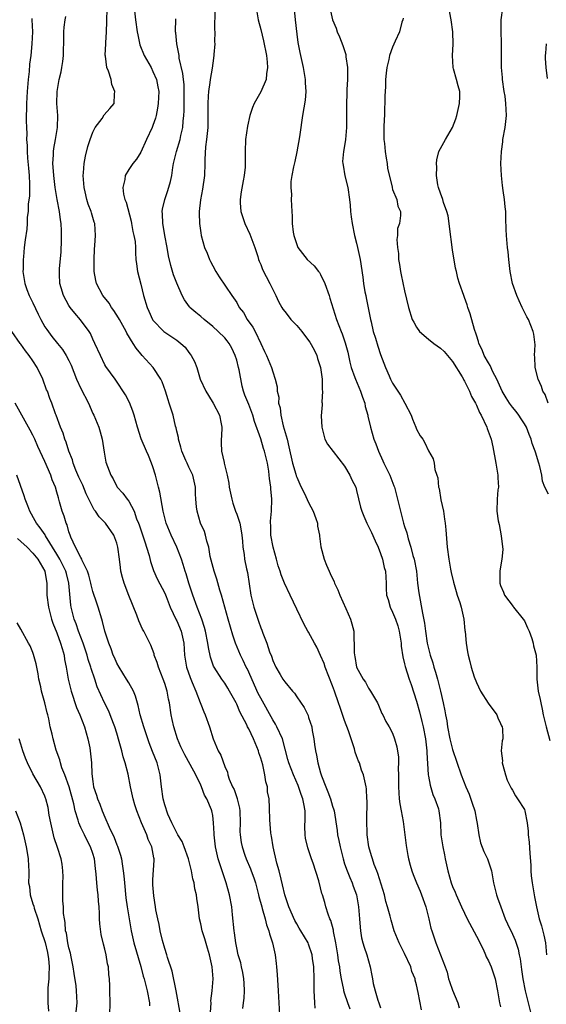
# Model space of a CAD drawing. Units: inches. Extents: x 2504191 to 2505000, y 1554000 to 1557000.
# Drawn here: x 2504541 to 2504629, y 1556003 to 1556167 of the extents above; entities that cross this region are included whole.
import ezdxf

# ---------------------------------------------------------------- set-up
doc = ezdxf.new("R2010")
doc.units = ezdxf.units.IN
doc.header["$MEASUREMENT"] = 0
doc.layers.add('LD25021554_2ft', color=30, linetype='Continuous')

msp = doc.modelspace()

# ---------------------------------------------------------------- linework, layer by layer
at = {"layer": 'LD25021554_2ft'}
for points, elevation in [([(2504559.89, 1556169), (2504560.12, 1556167), (2504560.39, 1556165), (2504560.48, 1556164.48), (2504560.82, 1556162.82), (2504561.57, 1556161), (2504562.7, 1556159), (2504563, 1556158.38), (2504563.59, 1556157), (2504563.81, 1556155.81), (2504563.98, 1556155), (2504563.91, 1556153), (2504563.78, 1556152.22), (2504563.54, 1556151), (2504563.43, 1556150.57), (2504563, 1556149.35), (2504562.87, 1556149), (2504561.93, 1556147), (2504561, 1556144.92), (2504560.26, 1556143.74), (2504559.69, 1556143), (2504559, 1556142.01), (2504558.38, 1556141), (2504558.32, 1556140.32), (2504557.99, 1556139), (2504558.12, 1556137.88), (2504558.34, 1556137), (2504558.54, 1556136.54), (2504559.36, 1556133.36), (2504559.43, 1556133), (2504559.67, 1556131.67), (2504559.85, 1556131), (2504560.03, 1556129.97), (2504560.09, 1556129), (2504560.11, 1556128.11), (2504560.19, 1556127), (2504560.28, 1556126.28), (2504560.46, 1556125), (2504561, 1556122.9), (2504561.46, 1556121), (2504562.04, 1556119), (2504562.36, 1556118.36), (2504562.93, 1556117), (2504563, 1556116.89), (2504564.84, 1556115), (2504565.36, 1556114.64), (2504567, 1556113.56), (2504567.69, 1556113), (2504568.37, 1556112.37), (2504569, 1556111.48), (2504569.22, 1556111.22), (2504569.38, 1556111), (2504569.95, 1556109.95), (2504570.33, 1556109), (2504570.92, 1556107), (2504571.83, 1556105), (2504572.29, 1556104.29), (2504573.05, 1556103.05), (2504574.11, 1556101), (2504574.43, 1556099.57), (2504574.53, 1556099), (2504574.46, 1556097.54), (2504574.39, 1556097), (2504574.43, 1556096.43), (2504574.45, 1556095), (2504574.88, 1556093.12), (2504574.92, 1556093), (2504575.42, 1556091), (2504575.69, 1556089.69), (2504575.76, 1556089), (2504576.16, 1556087), (2504576.36, 1556086.36), (2504576.81, 1556085), (2504577, 1556084.48), (2504577.49, 1556083), (2504577.73, 1556081.73), (2504577.85, 1556081), (2504577.98, 1556080.02), (2504578.02, 1556079), (2504578.23, 1556077.77), (2504578.3, 1556077), (2504578.63, 1556075.37), (2504578.77, 1556074.77), (2504579.37, 1556071), (2504579.67, 1556069.67), (2504579.85, 1556069), (2504580.5, 1556067), (2504580.64, 1556066.64), (2504581, 1556065.56), (2504581.17, 1556065.17), (2504581.36, 1556064.64), (2504582.01, 1556063), (2504582.49, 1556061.51), (2504582.79, 1556060.79), (2504583, 1556060.11), (2504583.54, 1556059), (2504584.25, 1556057.75), (2504584.7, 1556057), (2504585, 1556056.54), (2504586.3, 1556055), (2504586.64, 1556054.64), (2504587, 1556054.02), (2504588.27, 1556052.27), (2504588.85, 1556051), (2504588.91, 1556050.91), (2504589, 1556050.58), (2504589.52, 1556049), (2504589.57, 1556048.43), (2504589.87, 1556047), (2504589.95, 1556046.05), (2504590.13, 1556045), (2504590.31, 1556044.31), (2504590.54, 1556043), (2504591, 1556041.34), (2504591.15, 1556040.85), (2504591.85, 1556039), (2504592.2, 1556038.2), (2504592.64, 1556037), (2504593, 1556035.78), (2504593.2, 1556035.2), (2504593.24, 1556035), (2504593.75, 1556031.75), (2504593.82, 1556031), (2504594.06, 1556030.06), (2504594.23, 1556029), (2504594.73, 1556027), (2504595, 1556026.17), (2504595.41, 1556025), (2504595.86, 1556023.86), (2504596.24, 1556023), (2504596.43, 1556022.43), (2504596.96, 1556021), (2504597.34, 1556019), (2504597.51, 1556017), (2504597.59, 1556015.59), (2504597.65, 1556015), (2504597.83, 1556013.83), (2504598.04, 1556013), (2504598.26, 1556012.26), (2504598.71, 1556011), (2504599, 1556009.97), (2504599.29, 1556009), (2504599.56, 1556007.56), (2504599.64, 1556007), (2504599.79, 1556006.21), (2504600.1, 1556005), (2504600.56, 1556003.44), (2504600.72, 1556003), (2504601, 1556002.14)], 7648), ([(2504580.27, 1556169), (2504580.58, 1556167), (2504581, 1556165.36), (2504581.46, 1556163.46), (2504581.95, 1556161), (2504582.09, 1556159.91), (2504582.15, 1556159), (2504581.95, 1556157.95), (2504581.9, 1556157), (2504581.01, 1556154.99), (2504579.9, 1556153), (2504579.65, 1556152.35), (2504579.19, 1556151), (2504578.78, 1556149.22), (2504578.49, 1556147), (2504578.41, 1556145), (2504578.4, 1556143.6), (2504578.41, 1556143), (2504578.38, 1556142.38), (2504578.24, 1556141), (2504578.09, 1556140.09), (2504577.74, 1556138.26), (2504577.55, 1556137), (2504577.57, 1556136.43), (2504577.67, 1556135), (2504578.02, 1556134.02), (2504578.33, 1556133), (2504579.21, 1556131.21), (2504580.02, 1556129), (2504580.52, 1556127.48), (2504580.65, 1556127), (2504580.74, 1556126.74), (2504581, 1556126.14), (2504581.32, 1556125.32), (2504582.52, 1556123), (2504583, 1556121.97), (2504583.5, 1556121), (2504583.99, 1556119.99), (2504584.51, 1556119), (2504584.7, 1556118.7), (2504585, 1556118.31), (2504585.59, 1556117.59), (2504586.04, 1556117), (2504587, 1556116), (2504587.84, 1556115), (2504589, 1556113.49), (2504589.2, 1556113.2), (2504589.91, 1556111.91), (2504590.34, 1556111), (2504590.5, 1556110.5), (2504590.97, 1556109), (2504591.24, 1556107), (2504591.24, 1556105.24), (2504591.31, 1556105), (2504591.19, 1556103.19), (2504591.24, 1556103), (2504591.25, 1556102.75), (2504591.11, 1556100.89), (2504591.18, 1556099), (2504591.72, 1556097), (2504592.16, 1556096.16), (2504595, 1556092.49), (2504595.89, 1556091), (2504596.23, 1556090.23), (2504596.85, 1556089), (2504597, 1556088.44), (2504597.66, 1556085.66), (2504597.86, 1556085), (2504598.19, 1556084.19), (2504598.72, 1556083), (2504599, 1556082.47), (2504599.46, 1556081.46), (2504600.07, 1556080.07), (2504600.57, 1556079), (2504601, 1556077.96), (2504601.34, 1556077), (2504601.61, 1556075.61), (2504601.8, 1556075), (2504601.91, 1556073), (2504601.91, 1556072.09), (2504602.01, 1556071), (2504602.27, 1556070.27), (2504602.58, 1556069), (2504603, 1556068.16), (2504603.48, 1556067), (2504603.88, 1556065.88), (2504604.12, 1556065), (2504604.35, 1556063.65), (2504604.44, 1556063), (2504604.46, 1556062.46), (2504604.71, 1556060.71), (2504605, 1556059.53), (2504605.09, 1556059.09), (2504605.77, 1556057), (2504606.1, 1556056.1), (2504607, 1556053.28), (2504607.5, 1556051.5), (2504607.89, 1556049.89), (2504608.09, 1556049), (2504608.47, 1556047), (2504608.72, 1556045), (2504608.72, 1556044.72), (2504608.96, 1556041), (2504609, 1556040.78), (2504609.27, 1556039.27), (2504609.73, 1556037.73), (2504610.07, 1556037), (2504610.64, 1556035.36), (2504610.74, 1556035), (2504610.97, 1556033), (2504611.05, 1556031), (2504611.34, 1556029.34), (2504611.36, 1556029), (2504611.68, 1556027.68), (2504611.8, 1556027), (2504612.22, 1556025), (2504612.76, 1556023), (2504613, 1556022.4), (2504613.43, 1556021.43), (2504613.6, 1556021), (2504614.5, 1556019), (2504615, 1556017.96), (2504615.47, 1556017), (2504617, 1556014.1), (2504618.09, 1556011.91), (2504618.51, 1556011), (2504618.64, 1556010.64), (2504619, 1556009.96), (2504619.46, 1556009), (2504620.11, 1556007), (2504620.49, 1556005), (2504620.83, 1556003), (2504621, 1556002.29)], 7642), ([(2504586.43, 1556170.43), (2504586.73, 1556167), (2504587, 1556164.61), (2504587.2, 1556163.21), (2504587.51, 1556161.51), (2504588.06, 1556159), (2504588.43, 1556157), (2504588.44, 1556156.44), (2504588.54, 1556155), (2504588.42, 1556153.58), (2504587.97, 1556151), (2504587.83, 1556149.84), (2504587.67, 1556149), (2504587.46, 1556147.46), (2504587.03, 1556144.97), (2504586.68, 1556143.32), (2504586.45, 1556142.45), (2504586.21, 1556141), (2504586.01, 1556140.01), (2504586.02, 1556139), (2504586.15, 1556137.85), (2504586.1, 1556137), (2504586.19, 1556135), (2504586.24, 1556134.24), (2504586.25, 1556133), (2504586.43, 1556131.57), (2504586.52, 1556131), (2504587, 1556129.5), (2504587.2, 1556129), (2504587.98, 1556127.98), (2504588.77, 1556127), (2504589.93, 1556125.93), (2504590.62, 1556125), (2504590.8, 1556124.8), (2504591, 1556124.48), (2504591.7, 1556123), (2504592.4, 1556121), (2504592.53, 1556120.53), (2504593.66, 1556117), (2504594.02, 1556115.98), (2504594.42, 1556115), (2504594.6, 1556114.6), (2504595.09, 1556113.09), (2504595.51, 1556111.51), (2504595.87, 1556109.87), (2504596.1, 1556109), (2504596.71, 1556107.29), (2504596.8, 1556107), (2504597.66, 1556105), (2504598, 1556104), (2504598.36, 1556103), (2504598.45, 1556102.45), (2504598.88, 1556101), (2504598.88, 1556100.88), (2504599.32, 1556099), (2504599.88, 1556097), (2504600.21, 1556096.21), (2504600.64, 1556095), (2504601.39, 1556093.39), (2504601.55, 1556093), (2504602.52, 1556091), (2504603.23, 1556089.23), (2504603.31, 1556089), (2504603.66, 1556087.66), (2504604.3, 1556085), (2504604.84, 1556083), (2504605, 1556082.46), (2504605.37, 1556081.37), (2504605.6, 1556080.4), (2504606.04, 1556079), (2504606.4, 1556077.6), (2504606.59, 1556077), (2504606.97, 1556075), (2504607.18, 1556073), (2504607.36, 1556071.36), (2504608, 1556068), (2504608.34, 1556066.34), (2504608.5, 1556065), (2504608.79, 1556063), (2504609.25, 1556061), (2504609.7, 1556059.7), (2504609.9, 1556059), (2504610.17, 1556058.17), (2504610.51, 1556057), (2504610.99, 1556055), (2504611.44, 1556053), (2504611.71, 1556051.71), (2504611.83, 1556051), (2504612.04, 1556050.04), (2504612.19, 1556049), (2504612.58, 1556047), (2504613, 1556045.24), (2504614.44, 1556041), (2504615.2, 1556039), (2504615.79, 1556037.79), (2504616.3, 1556036.3), (2504616.71, 1556035), (2504617, 1556033.47), (2504617.13, 1556032.87), (2504617.38, 1556031), (2504617.69, 1556029.69), (2504618.24, 1556028.24), (2504618.85, 1556027), (2504619.52, 1556025), (2504619.86, 1556023), (2504620.33, 1556021), (2504620.52, 1556020.52), (2504621.05, 1556019), (2504621.79, 1556017), (2504622.15, 1556016.15), (2504623, 1556014.42), (2504623.43, 1556013.43), (2504623.94, 1556011.94), (2504624.11, 1556011), (2504624.29, 1556010.29), (2504624.45, 1556009), (2504624.53, 1556008.54), (2504624.76, 1556007), (2504625.15, 1556005), (2504625.61, 1556003), (2504626.11, 1556001)], 7640), ([(2504592.54, 1556169), (2504593, 1556167), (2504593.57, 1556165.57), (2504593.76, 1556165), (2504594.15, 1556164.15), (2504594.69, 1556162.69), (2504595.19, 1556161.19), (2504595.22, 1556160.78), (2504595.48, 1556159), (2504595.49, 1556157), (2504595.38, 1556155.38), (2504595.37, 1556154.63), (2504595.29, 1556153), (2504595.31, 1556152.69), (2504595.31, 1556151), (2504595.34, 1556150.66), (2504595.32, 1556149), (2504595.16, 1556147), (2504595, 1556145.95), (2504594.82, 1556145), (2504594.67, 1556143.33), (2504594.68, 1556143), (2504594.75, 1556142.75), (2504595.04, 1556140.96), (2504595.52, 1556139), (2504595.84, 1556137), (2504595.93, 1556136.07), (2504596, 1556135), (2504596.1, 1556134.1), (2504596.24, 1556133), (2504596.66, 1556131), (2504597, 1556129.69), (2504597.16, 1556129), (2504597.57, 1556127), (2504598.03, 1556124.03), (2504598.16, 1556123), (2504598.4, 1556121.6), (2504598.52, 1556121), (2504598.62, 1556120.62), (2504599.32, 1556117), (2504599.43, 1556116.57), (2504599.77, 1556115), (2504600.15, 1556113.85), (2504600.53, 1556112.53), (2504601, 1556111.12), (2504601.82, 1556109), (2504602.41, 1556107.59), (2504602.67, 1556107), (2504603, 1556106.36), (2504603.87, 1556105), (2504604.33, 1556104.33), (2504605.06, 1556103), (2504606.08, 1556101), (2504606.33, 1556100.33), (2504606.89, 1556099), (2504607, 1556098.68), (2504607.59, 1556097.59), (2504608.03, 1556097), (2504608.39, 1556096.39), (2504609, 1556095.05), (2504609.76, 1556093.76), (2504609.94, 1556093), (2504610.05, 1556091.95), (2504610.38, 1556091), (2504610.56, 1556090.56), (2504610.68, 1556089), (2504610.78, 1556088.78), (2504611.08, 1556086.92), (2504611.48, 1556085), (2504611.69, 1556083.69), (2504611.78, 1556083), (2504611.88, 1556081.88), (2504612.12, 1556079), (2504612.37, 1556077), (2504612.68, 1556075.32), (2504612.77, 1556074.77), (2504613.16, 1556073.16), (2504613.59, 1556071.59), (2504613.8, 1556071), (2504614.21, 1556069.79), (2504614.44, 1556069), (2504614.88, 1556067), (2504615.07, 1556065.07), (2504615.1, 1556064.9), (2504615.27, 1556063), (2504615.51, 1556061.51), (2504615.62, 1556061), (2504615.91, 1556059.91), (2504616.13, 1556059), (2504616.61, 1556057.39), (2504617, 1556056.43), (2504617.69, 1556055), (2504618.96, 1556052.96), (2504620.38, 1556051), (2504620.54, 1556050.54), (2504621, 1556049.6), (2504621.17, 1556049.17), (2504621.27, 1556049), (2504621.33, 1556048.67), (2504621.38, 1556047), (2504621.31, 1556046.69), (2504621.11, 1556045), (2504621.34, 1556043.34), (2504621.3, 1556043), (2504621.39, 1556042.61), (2504621.84, 1556041), (2504622.12, 1556040.12), (2504622.68, 1556039), (2504622.78, 1556038.78), (2504623, 1556038.48), (2504623.5, 1556037.5), (2504623.87, 1556037), (2504625, 1556035.22), (2504625.09, 1556035), (2504625.48, 1556033), (2504625.63, 1556031.63), (2504625.65, 1556031), (2504625.77, 1556029.77), (2504625.89, 1556027.89), (2504626.06, 1556025.94), (2504626.09, 1556025), (2504626.15, 1556024.15), (2504626.28, 1556023), (2504626.6, 1556021), (2504626.68, 1556020.68), (2504627.01, 1556018.99), (2504627.47, 1556017), (2504627.84, 1556015.83), (2504628.24, 1556014.24), (2504628.51, 1556013), (2504628.66, 1556011)], 7638), ([(2504629, 1556087.84), (2504628.4, 1556089), (2504628.03, 1556090.03), (2504627.88, 1556091), (2504627.55, 1556092.45), (2504627.41, 1556093), (2504626.82, 1556094.82), (2504626.78, 1556095), (2504626.28, 1556096.28), (2504626.13, 1556097), (2504625.77, 1556097.77), (2504625.35, 1556099), (2504625, 1556099.58), (2504624.43, 1556100.43), (2504624.09, 1556101), (2504623.62, 1556101.62), (2504623, 1556102.38), (2504622.53, 1556103), (2504621.93, 1556103.93), (2504621.27, 1556105), (2504620.37, 1556107), (2504619.74, 1556108.26), (2504619.31, 1556109.31), (2504619, 1556109.77), (2504618.3, 1556111), (2504617.93, 1556111.93), (2504617.41, 1556113), (2504617.33, 1556113.33), (2504617, 1556114.38), (2504616.86, 1556114.86), (2504616.79, 1556115), (2504616.68, 1556115.32), (2504615.93, 1556117.93), (2504615.55, 1556119), (2504615.43, 1556119.43), (2504615, 1556120.67), (2504614.87, 1556121), (2504614.18, 1556123), (2504613.9, 1556123.9), (2504613.68, 1556125), (2504613.52, 1556125.52), (2504613, 1556128.58), (2504612.48, 1556132.48), (2504612.45, 1556133), (2504612.26, 1556134.26), (2504612.08, 1556135), (2504611.51, 1556136.49), (2504611.39, 1556137), (2504611, 1556138.05), (2504610.68, 1556139), (2504610.56, 1556139.44), (2504610.33, 1556141), (2504610.39, 1556142.39), (2504610.31, 1556143), (2504610.36, 1556143.64), (2504610.74, 1556145), (2504611, 1556145.51), (2504611.81, 1556147), (2504612.99, 1556149.01), (2504613.55, 1556150.45), (2504613.71, 1556151), (2504614.16, 1556153), (2504614.21, 1556154.21), (2504614.21, 1556155), (2504613.95, 1556155.95), (2504613.68, 1556157), (2504613.18, 1556158.82), (2504613.12, 1556159), (2504613.01, 1556161), (2504613.1, 1556162.9), (2504613.06, 1556165), (2504612.79, 1556167), (2504612.19, 1556170.19)], 7634), ([(2504628.95, 1556103), (2504628.45, 1556104.45), (2504628.09, 1556105), (2504627.84, 1556105.83), (2504627.27, 1556107), (2504626.77, 1556109), (2504626.73, 1556110.74), (2504626.7, 1556111), (2504626.78, 1556112.78), (2504626.56, 1556114.56), (2504626.46, 1556115), (2504625.66, 1556117), (2504625.42, 1556117.42), (2504624.74, 1556118.74), (2504624.65, 1556119), (2504624.1, 1556120.1), (2504623.71, 1556121), (2504622.99, 1556123), (2504622.62, 1556125), (2504622.48, 1556126.48), (2504622.39, 1556127), (2504622.28, 1556128.28), (2504622.17, 1556129), (2504621.99, 1556131), (2504621.98, 1556132.02), (2504621.88, 1556133.88), (2504621.89, 1556135), (2504621.76, 1556135.76), (2504621.68, 1556137), (2504621.48, 1556138.52), (2504621.34, 1556139.34), (2504621.16, 1556141), (2504621.06, 1556143), (2504621.15, 1556145), (2504621.39, 1556146.61), (2504621.42, 1556147), (2504621.78, 1556149), (2504622.01, 1556151), (2504621.98, 1556152.02), (2504621.92, 1556153), (2504621.76, 1556154.24), (2504621.63, 1556155), (2504621.34, 1556157), (2504621.33, 1556157.33), (2504621.17, 1556159), (2504621.16, 1556160.84), (2504621.19, 1556163.19), (2504621.12, 1556165), (2504621.12, 1556167), (2504621.4, 1556169)], 7632), ([(2504590.08, 1556002.08), (2504590.03, 1556003), (2504589.99, 1556004.01), (2504589.93, 1556005), (2504589.91, 1556007), (2504589.86, 1556009), (2504589.65, 1556010.35), (2504589.57, 1556011), (2504589, 1556012.76), (2504588.9, 1556013), (2504587.71, 1556015), (2504587.42, 1556015.42), (2504587, 1556016.13), (2504586.7, 1556016.7), (2504585.71, 1556019), (2504585.01, 1556021), (2504584.65, 1556022.65), (2504584.39, 1556023.61), (2504584.08, 1556025), (2504583.71, 1556026.29), (2504583.07, 1556029), (2504582.79, 1556030.79), (2504582.73, 1556031), (2504582.69, 1556031.31), (2504582.52, 1556033.48), (2504582.48, 1556035.52), (2504582.39, 1556037), (2504582.16, 1556038.16), (2504582.14, 1556039), (2504581.84, 1556039.84), (2504581.71, 1556041), (2504581.33, 1556042.67), (2504581, 1556043.8), (2504580.7, 1556044.7), (2504580.63, 1556045), (2504579.82, 1556047), (2504579, 1556048.68), (2504578.82, 1556049), (2504578.67, 1556049.33), (2504577.54, 1556051.54), (2504577, 1556052.78), (2504576.89, 1556053), (2504575.79, 1556055), (2504575.5, 1556055.5), (2504575, 1556056.28), (2504574.5, 1556057), (2504573.22, 1556059), (2504573.14, 1556059.14), (2504572.62, 1556060.62), (2504572.28, 1556062.28), (2504572.2, 1556063), (2504571.79, 1556065), (2504571.62, 1556065.62), (2504571.15, 1556067), (2504570.39, 1556069), (2504569.68, 1556071), (2504569.03, 1556073), (2504568.56, 1556074.56), (2504568.4, 1556075), (2504568.08, 1556076.08), (2504567.77, 1556077), (2504567.02, 1556079), (2504566.06, 1556081), (2504565.23, 1556083), (2504564.73, 1556085), (2504564.16, 1556088.16), (2504563.96, 1556089), (2504563.43, 1556091), (2504563, 1556092.38), (2504562.79, 1556093), (2504562.28, 1556094.28), (2504561.94, 1556095), (2504561.05, 1556097.05), (2504560.44, 1556099), (2504559.87, 1556101), (2504559.66, 1556101.66), (2504559.11, 1556103.11), (2504558.44, 1556104.44), (2504556.84, 1556106.84), (2504556.7, 1556107), (2504555.15, 1556109.15), (2504555, 1556109.43), (2504554.25, 1556111), (2504553.35, 1556113), (2504553, 1556113.71), (2504552.62, 1556114.62), (2504552.36, 1556115), (2504550.93, 1556116.93), (2504550.01, 1556118.01), (2504549.22, 1556119), (2504549, 1556119.34), (2504548.07, 1556121), (2504547.72, 1556122.28), (2504547.49, 1556123), (2504547.45, 1556124.55), (2504547.42, 1556125), (2504547.45, 1556125.45), (2504547.72, 1556128.28), (2504547.79, 1556130.21), (2504547.79, 1556131), (2504547.75, 1556131.75), (2504547.71, 1556133), (2504547.61, 1556133.61), (2504547.43, 1556135), (2504547.04, 1556137), (2504546.71, 1556139), (2504546.47, 1556141), (2504546.4, 1556142.4), (2504546.34, 1556143), (2504546.44, 1556144.44), (2504546.44, 1556145), (2504546.49, 1556145.51), (2504546.77, 1556147), (2504547.09, 1556149), (2504547.15, 1556151), (2504547.01, 1556152.99), (2504547.04, 1556155), (2504547.4, 1556157), (2504547.7, 1556158.3), (2504547.83, 1556159), (2504547.96, 1556160.04), (2504548.07, 1556161), (2504548.16, 1556164.16), (2504548.17, 1556165), (2504548.23, 1556165.77), (2504548.4, 1556167), (2504548.49, 1556167.51)], 7652), ([(2504595.9, 1556001.9), (2504595.56, 1556003), (2504595, 1556004.61), (2504594.88, 1556005), (2504594.87, 1556005.13), (2504594.47, 1556007), (2504594.26, 1556008.26), (2504594.2, 1556009), (2504594, 1556010), (2504593.88, 1556011), (2504593.53, 1556013), (2504593.15, 1556014.85), (2504593.12, 1556015.12), (2504592.7, 1556016.7), (2504592.54, 1556017), (2504592.23, 1556017.77), (2504591.86, 1556019), (2504591.69, 1556019.69), (2504591.3, 1556021), (2504591.22, 1556021.22), (2504591, 1556022.18), (2504590.68, 1556023.32), (2504589.73, 1556026.27), (2504589.48, 1556027), (2504589.34, 1556027.34), (2504588.84, 1556028.84), (2504588.46, 1556030.46), (2504588.41, 1556031), (2504588.38, 1556032.38), (2504588.44, 1556033.56), (2504588.44, 1556035), (2504588.17, 1556036.17), (2504588.04, 1556037), (2504587.75, 1556037.75), (2504587.23, 1556039.23), (2504586.46, 1556041), (2504585.68, 1556043), (2504585.55, 1556043.55), (2504584.63, 1556047), (2504583.7, 1556049), (2504583.45, 1556049.45), (2504583, 1556050.18), (2504581, 1556053.79), (2504580.59, 1556054.59), (2504579.97, 1556055.97), (2504579, 1556058.16), (2504578.73, 1556058.73), (2504578.58, 1556059), (2504578.08, 1556060.08), (2504577.61, 1556061), (2504576.79, 1556063), (2504576.33, 1556064.33), (2504575.56, 1556067), (2504574.45, 1556071), (2504574.2, 1556071.8), (2504573.67, 1556073.67), (2504573.23, 1556075), (2504572.58, 1556077.42), (2504572.32, 1556079), (2504572, 1556080), (2504571.81, 1556081), (2504571.62, 1556081.62), (2504570.98, 1556083), (2504570.38, 1556085), (2504570.28, 1556085.72), (2504570.17, 1556087), (2504570.11, 1556087.89), (2504570.11, 1556089), (2504569.65, 1556091), (2504569, 1556092.33), (2504568.71, 1556093), (2504568.53, 1556093.47), (2504567.85, 1556095), (2504567.68, 1556095.68), (2504567.29, 1556097), (2504567.27, 1556097.27), (2504567, 1556098.34), (2504566.89, 1556098.89), (2504566.79, 1556099.21), (2504566.37, 1556101), (2504565.75, 1556103), (2504565.56, 1556103.56), (2504565.11, 1556105), (2504564.56, 1556106.56), (2504564.35, 1556107), (2504563.03, 1556109), (2504561.24, 1556111), (2504561, 1556111.24), (2504560.2, 1556112.2), (2504559.73, 1556113), (2504558.69, 1556114.69), (2504558.55, 1556115), (2504557.42, 1556117), (2504557.28, 1556117.28), (2504556.48, 1556118.48), (2504556.09, 1556119), (2504555.69, 1556119.69), (2504554.65, 1556121), (2504553.62, 1556123), (2504553.51, 1556123.51), (2504553.22, 1556125), (2504553.22, 1556125.22), (2504553.19, 1556127), (2504553.26, 1556128.74), (2504553.34, 1556129.34), (2504553.46, 1556131), (2504553.33, 1556133), (2504553.24, 1556133.24), (2504552.78, 1556134.78), (2504552.73, 1556135), (2504552.23, 1556136.23), (2504552, 1556137), (2504551.71, 1556138.29), (2504551.53, 1556139), (2504551.4, 1556141), (2504551.46, 1556141.46), (2504551.57, 1556143), (2504551.78, 1556144.23), (2504552.18, 1556145.82), (2504552.56, 1556147), (2504553, 1556148.25), (2504553.4, 1556149), (2504554.53, 1556150.53), (2504554.9, 1556151.1), (2504555.84, 1556152.16), (2504556.54, 1556153), (2504556.58, 1556154.58), (2504556.68, 1556155), (2504556.17, 1556156.17), (2504556.03, 1556157), (2504555.6, 1556158.4), (2504555.34, 1556159), (2504555.11, 1556160.89), (2504555.07, 1556161.07), (2504555.17, 1556163), (2504555.15, 1556163.15), (2504555.26, 1556165), (2504555.32, 1556166.68), (2504555.3, 1556167), (2504555.38, 1556168.62)], 7650), ([(2504573.34, 1556168.66), (2504573.31, 1556165.31), (2504573.33, 1556165), (2504573.29, 1556163.29), (2504573.32, 1556163), (2504573.2, 1556161.2), (2504573.2, 1556161), (2504573, 1556159.76), (2504572.91, 1556158.91), (2504572.57, 1556157), (2504572.53, 1556156.53), (2504572.27, 1556155), (2504572.25, 1556154.25), (2504572.16, 1556153), (2504572.19, 1556151), (2504572.17, 1556149), (2504572.04, 1556148.04), (2504571.97, 1556147), (2504571.78, 1556145.78), (2504571.66, 1556143.66), (2504571.67, 1556143), (2504571.61, 1556141), (2504571.3, 1556138.7), (2504570.95, 1556136.95), (2504570.75, 1556135), (2504570.74, 1556134.74), (2504570.8, 1556133), (2504571, 1556131.45), (2504571.07, 1556131), (2504571.64, 1556129), (2504572.05, 1556128.05), (2504572.45, 1556127), (2504572.64, 1556126.64), (2504573, 1556125.91), (2504573.49, 1556125), (2504574.08, 1556124.08), (2504576.21, 1556121), (2504577, 1556119.82), (2504577.43, 1556119), (2504578.13, 1556118.13), (2504578.75, 1556117), (2504579.69, 1556115.69), (2504580.06, 1556115), (2504581.02, 1556113), (2504581.63, 1556111.63), (2504581.95, 1556111), (2504582.78, 1556109), (2504583, 1556108.25), (2504583.43, 1556107), (2504583.77, 1556105.77), (2504583.72, 1556105), (2504584, 1556104), (2504583.99, 1556103), (2504584.22, 1556102.22), (2504584.37, 1556101), (2504584.77, 1556099.23), (2504585.39, 1556097), (2504585.71, 1556095.71), (2504586.31, 1556093), (2504586.85, 1556091.15), (2504586.91, 1556090.91), (2504587, 1556090.67), (2504587.52, 1556089.52), (2504588.53, 1556087.47), (2504589, 1556086.43), (2504589.75, 1556085), (2504590.2, 1556083.8), (2504590.47, 1556083), (2504590.5, 1556082.5), (2504590.82, 1556081), (2504590.82, 1556080.82), (2504591.05, 1556079.05), (2504591.56, 1556077), (2504591.97, 1556075.97), (2504592.4, 1556075), (2504592.61, 1556074.61), (2504593.24, 1556073.24), (2504593.33, 1556073), (2504593.87, 1556071.87), (2504594.21, 1556071), (2504595.22, 1556068.78), (2504596, 1556067), (2504596.22, 1556066.22), (2504596.53, 1556065), (2504596.53, 1556063.47), (2504596.59, 1556063), (2504596.58, 1556061.42), (2504596.64, 1556061), (2504596.73, 1556060.73), (2504597.01, 1556059), (2504598.11, 1556057), (2504598.47, 1556056.47), (2504599, 1556055.5), (2504599.33, 1556055), (2504600.47, 1556053), (2504600.65, 1556052.65), (2504601, 1556051.81), (2504601.23, 1556051.23), (2504601.35, 1556051), (2504601.89, 1556049.89), (2504602.42, 1556049), (2504603, 1556047.94), (2504603.34, 1556047), (2504603.69, 1556045.69), (2504603.97, 1556043.97), (2504603.98, 1556043), (2504603.92, 1556042.08), (2504603.98, 1556041), (2504604, 1556040), (2504603.97, 1556039), (2504604.02, 1556038.02), (2504604.11, 1556037), (2504604.2, 1556036.2), (2504604.44, 1556035), (2504604.78, 1556033.22), (2504605.06, 1556031), (2504605.25, 1556029.25), (2504605.53, 1556027.53), (2504605.65, 1556027), (2504605.93, 1556025.93), (2504606.19, 1556025), (2504606.41, 1556024.41), (2504606.97, 1556023), (2504607.59, 1556021.59), (2504607.82, 1556021), (2504608.54, 1556019), (2504609.05, 1556017), (2504609.41, 1556015.41), (2504609.54, 1556015), (2504610.22, 1556013), (2504611.77, 1556009), (2504612.1, 1556008.1), (2504612.34, 1556007), (2504612.52, 1556006.52), (2504613, 1556005.09), (2504613.9, 1556003), (2504614.13, 1556002.13)], 7644), ([(2504542.8, 1556167.2), (2504542.83, 1556167), (2504542.94, 1556165), (2504542.83, 1556163), (2504542.62, 1556161), (2504542.44, 1556159.56), (2504542.35, 1556158.35), (2504542.19, 1556157), (2504542.02, 1556155), (2504542, 1556154), (2504541.93, 1556153), (2504541.94, 1556152.06), (2504541.89, 1556151), (2504541.89, 1556150.11), (2504541.91, 1556149), (2504541.96, 1556147.96), (2504541.95, 1556147), (2504542.01, 1556146.01), (2504542.01, 1556145), (2504542.09, 1556143.91), (2504542.25, 1556142.25), (2504542.39, 1556141), (2504542.45, 1556139.55), (2504542.4, 1556137.6), (2504542.2, 1556136.2), (2504542.19, 1556135), (2504542.06, 1556134.06), (2504542.05, 1556133), (2504541.96, 1556132.04), (2504541.7, 1556130.3), (2504541.55, 1556129), (2504541.42, 1556127.42), (2504541.37, 1556127), (2504541.36, 1556125.36), (2504541.33, 1556125), (2504541.37, 1556124.63), (2504541.64, 1556123), (2504542, 1556122), (2504542.39, 1556121), (2504543, 1556119.76), (2504543.86, 1556117.86), (2504544.3, 1556117), (2504545, 1556115.76), (2504545.29, 1556115.29), (2504546.15, 1556114.15), (2504547.12, 1556113), (2504547.95, 1556111.95), (2504548.56, 1556111), (2504549, 1556110.15), (2504549.35, 1556109.35), (2504550.25, 1556107), (2504551, 1556105.47), (2504552.26, 1556103), (2504553, 1556101.32), (2504553.16, 1556101), (2504553.71, 1556099.71), (2504554, 1556099), (2504554.23, 1556098.23), (2504554.56, 1556097), (2504554.87, 1556094.87), (2504555.18, 1556093.18), (2504556, 1556091), (2504556.38, 1556090.38), (2504557, 1556089.1), (2504557.06, 1556089), (2504557.99, 1556087.99), (2504558.71, 1556087), (2504559, 1556086.67), (2504559.88, 1556085), (2504560.3, 1556083.7), (2504560.59, 1556083), (2504560.7, 1556082.7), (2504561.7, 1556079.7), (2504561.97, 1556079), (2504562.37, 1556077.63), (2504562.6, 1556076.6), (2504563.09, 1556075.09), (2504563.74, 1556073.74), (2504565, 1556071.34), (2504565.23, 1556070.77), (2504565.88, 1556069), (2504566.89, 1556066.89), (2504567, 1556066.68), (2504567.72, 1556065), (2504568.16, 1556063), (2504568.31, 1556061), (2504568.64, 1556059), (2504569.23, 1556057.23), (2504569.58, 1556056.42), (2504570.15, 1556055), (2504570.9, 1556053.1), (2504571, 1556052.8), (2504571.5, 1556051.5), (2504571.76, 1556051), (2504572.47, 1556049), (2504573.07, 1556047), (2504573.93, 1556045), (2504574.32, 1556044.32), (2504575, 1556042.41), (2504575.45, 1556041.45), (2504575.52, 1556041), (2504575.73, 1556040.27), (2504576.28, 1556039), (2504576.55, 1556038.55), (2504577, 1556037.25), (2504577.08, 1556037.08), (2504577.09, 1556037), (2504577.48, 1556035.48), (2504577.52, 1556035), (2504577.57, 1556033), (2504577.54, 1556031.54), (2504577.57, 1556031), (2504577.74, 1556029.74), (2504577.88, 1556029), (2504578.37, 1556027.63), (2504578.58, 1556027), (2504579.31, 1556025.31), (2504579.43, 1556025), (2504579.84, 1556023.84), (2504580.12, 1556023), (2504580.65, 1556021), (2504580.71, 1556020.71), (2504581.16, 1556019), (2504581.26, 1556018.74), (2504581.74, 1556017), (2504581.98, 1556015.98), (2504582.37, 1556015), (2504582.49, 1556014.49), (2504582.99, 1556013), (2504583.43, 1556011), (2504583.56, 1556009.56), (2504583.66, 1556009), (2504583.73, 1556007.73), (2504583.94, 1556005), (2504584.15, 1556001)], 7654), ([(2504607.8, 1556001.8), (2504607.28, 1556004.72), (2504607, 1556006), (2504606.78, 1556006.78), (2504606.75, 1556007), (2504606.23, 1556008.23), (2504606.02, 1556009), (2504605, 1556011.21), (2504604.09, 1556013), (2504603.27, 1556015), (2504602.74, 1556016.74), (2504602.58, 1556017.42), (2504602.17, 1556019), (2504601.9, 1556019.9), (2504601.63, 1556021), (2504600.54, 1556024.54), (2504600.35, 1556025), (2504599.92, 1556026.08), (2504599.63, 1556027), (2504599.51, 1556027.51), (2504599.03, 1556029), (2504598.77, 1556031), (2504598.76, 1556031.24), (2504598.68, 1556033.32), (2504598.75, 1556036.75), (2504598.72, 1556037), (2504598.66, 1556038.66), (2504598.61, 1556039), (2504598.16, 1556041), (2504597.81, 1556041.81), (2504597.46, 1556043), (2504597.3, 1556043.3), (2504597, 1556044.21), (2504596.77, 1556044.77), (2504596.66, 1556045.34), (2504596.07, 1556047), (2504595.67, 1556048.33), (2504595, 1556050.09), (2504594.23, 1556052.23), (2504594, 1556053), (2504593.33, 1556055), (2504593, 1556055.89), (2504591.75, 1556059), (2504591.57, 1556059.57), (2504591, 1556060.95), (2504590.34, 1556062.34), (2504589.95, 1556063), (2504589, 1556064.8), (2504588.87, 1556065), (2504588.21, 1556066.21), (2504587, 1556068.64), (2504585.89, 1556071), (2504584.99, 1556072.99), (2504584.4, 1556074.4), (2504584.25, 1556075), (2504583.92, 1556075.91), (2504583.64, 1556077), (2504583.06, 1556079), (2504582.7, 1556081), (2504582.67, 1556082.67), (2504582.64, 1556083), (2504582.63, 1556083.36), (2504582.79, 1556085), (2504582.87, 1556087), (2504582.71, 1556088.71), (2504582.7, 1556089), (2504582.46, 1556090.46), (2504582.43, 1556091), (2504582.34, 1556091.66), (2504582.11, 1556093), (2504581.64, 1556095), (2504581.47, 1556095.47), (2504581, 1556097.06), (2504579.95, 1556099.95), (2504579.67, 1556101), (2504579, 1556102.78), (2504578.36, 1556104.36), (2504578.15, 1556105), (2504577.88, 1556105.88), (2504577.39, 1556108.61), (2504577.3, 1556109), (2504577, 1556110.18), (2504576.75, 1556111), (2504576.19, 1556112.19), (2504575.72, 1556113), (2504575.42, 1556113.42), (2504575, 1556113.91), (2504573.91, 1556115), (2504573, 1556115.82), (2504571.54, 1556117), (2504571, 1556117.47), (2504570.15, 1556118.15), (2504569.19, 1556119), (2504569.1, 1556119.1), (2504568.27, 1556120.27), (2504567.88, 1556121), (2504567, 1556123.04), (2504566.47, 1556124.46), (2504565.98, 1556125.98), (2504565.62, 1556127.62), (2504565.4, 1556129), (2504565.01, 1556130.99), (2504564.72, 1556132.72), (2504564.65, 1556133), (2504564.63, 1556134.63), (2504564.57, 1556135), (2504564.6, 1556135.4), (2504564.99, 1556137), (2504565.51, 1556138.49), (2504565.97, 1556140.03), (2504566.15, 1556141), (2504566.33, 1556142.33), (2504566.46, 1556143), (2504566.94, 1556145), (2504567.56, 1556147), (2504567.69, 1556147.69), (2504567.99, 1556149), (2504568.06, 1556150.06), (2504568.17, 1556151), (2504568.22, 1556151.78), (2504568.24, 1556155), (2504568.21, 1556156.21), (2504568.11, 1556157), (2504568.03, 1556158.03), (2504567.41, 1556160.59), (2504567.37, 1556161), (2504567.01, 1556162.99), (2504566.83, 1556164.83), (2504566.8, 1556165), (2504566.83, 1556167.17)], 7646), ([(2504604.76, 1556167.24), (2504604.72, 1556167), (2504604.57, 1556166.57), (2504604.16, 1556165), (2504603.42, 1556163.42), (2504603, 1556162.44), (2504602.48, 1556161), (2504602.36, 1556160.36), (2504602.05, 1556159), (2504601.91, 1556158.09), (2504601.83, 1556157), (2504601.82, 1556155.82), (2504601.7, 1556154.3), (2504601.73, 1556153), (2504601.67, 1556152.33), (2504601.68, 1556151), (2504601.62, 1556150.38), (2504601.56, 1556149), (2504601.55, 1556147), (2504601.63, 1556146.37), (2504601.77, 1556145), (2504601.91, 1556143.91), (2504602.1, 1556143), (2504602.15, 1556142.15), (2504602.91, 1556139.09), (2504602.91, 1556139), (2504603, 1556138.69), (2504603.69, 1556137), (2504603.9, 1556135.9), (2504604.34, 1556135), (2504604.32, 1556134.32), (2504604.13, 1556133), (2504603.82, 1556132.18), (2504603.82, 1556131), (2504603.69, 1556130.31), (2504603.83, 1556129), (2504604, 1556128), (2504604, 1556127), (2504604.16, 1556126.16), (2504604.32, 1556125), (2504604.43, 1556124.43), (2504605, 1556121.74), (2504605.66, 1556119), (2504606.29, 1556117), (2504606.54, 1556116.54), (2504607, 1556115.72), (2504607.47, 1556115), (2504609, 1556113.69), (2504609.86, 1556113), (2504611, 1556112.2), (2504611.63, 1556111.63), (2504612.17, 1556111), (2504613, 1556109.96), (2504614.61, 1556107.39), (2504614.82, 1556107), (2504614.87, 1556106.87), (2504615, 1556106.69), (2504615.84, 1556105), (2504616.16, 1556104.16), (2504616.84, 1556103), (2504617, 1556102.69), (2504617.49, 1556101.49), (2504617.79, 1556101), (2504618.71, 1556099), (2504618.79, 1556098.79), (2504619.43, 1556097), (2504619.74, 1556095.74), (2504620.23, 1556093), (2504620.56, 1556091), (2504620.56, 1556090.56), (2504620.65, 1556089), (2504620.58, 1556088.58), (2504620.46, 1556087), (2504620.41, 1556085), (2504620.63, 1556083.37), (2504620.77, 1556082.77), (2504621.13, 1556080.87), (2504621.41, 1556078.59), (2504621.25, 1556077), (2504621, 1556075.74), (2504620.87, 1556075), (2504620.87, 1556073), (2504621, 1556072.61), (2504621.51, 1556071.51), (2504621.68, 1556071), (2504623.11, 1556069.11), (2504623.18, 1556069), (2504624.81, 1556067), (2504625, 1556066.7), (2504625.54, 1556065.54), (2504625.78, 1556065), (2504626.22, 1556063.78), (2504626.46, 1556063), (2504626.54, 1556062.54), (2504626.96, 1556061), (2504627.07, 1556059), (2504627.07, 1556057), (2504627.3, 1556055), (2504627.61, 1556053.61), (2504627.72, 1556053), (2504627.97, 1556051.97), (2504628.14, 1556051), (2504628.61, 1556049), (2504629.24, 1556046.76)], 7636), ([(2504628.83, 1556157.17), (2504628.6, 1556159), (2504628.51, 1556160.51), (2504628.52, 1556161), (2504628.57, 1556161.43), (2504628.66, 1556163)], 7630), ([(2504578.03, 1556002.04), (2504578.15, 1556003), (2504578.26, 1556003.74), (2504578.31, 1556005), (2504578.23, 1556006.23), (2504578.2, 1556007), (2504578.02, 1556008.02), (2504577.78, 1556009), (2504577.66, 1556009.66), (2504577.24, 1556011), (2504577, 1556012.13), (2504576.83, 1556013), (2504576.63, 1556014.63), (2504576.57, 1556015), (2504576.32, 1556017.68), (2504576.18, 1556019), (2504575.81, 1556021), (2504575.23, 1556023), (2504574.55, 1556025), (2504574.36, 1556025.64), (2504573.93, 1556027), (2504573.46, 1556029), (2504573.21, 1556031), (2504573.21, 1556031.21), (2504573.14, 1556033), (2504573, 1556034.23), (2504572.87, 1556035), (2504572.8, 1556035.2), (2504571.99, 1556037), (2504571.6, 1556037.6), (2504571.13, 1556039), (2504571, 1556039.3), (2504570.15, 1556041), (2504569.25, 1556042.75), (2504568.35, 1556044.35), (2504567.7, 1556045.7), (2504567.12, 1556047), (2504566.5, 1556049), (2504566.25, 1556050.25), (2504566.07, 1556051), (2504565.76, 1556053), (2504565.62, 1556053.62), (2504565.38, 1556055), (2504565, 1556056.25), (2504564.74, 1556057), (2504563.93, 1556059), (2504563.73, 1556059.73), (2504563.24, 1556061), (2504563.2, 1556061.2), (2504562.65, 1556062.65), (2504561.48, 1556065), (2504561.3, 1556065.3), (2504560.69, 1556066.69), (2504560.32, 1556067.68), (2504559, 1556070.95), (2504558.21, 1556073), (2504557.94, 1556073.94), (2504557.68, 1556075), (2504557.59, 1556075.59), (2504557.44, 1556077), (2504557.18, 1556079), (2504557, 1556079.64), (2504556.5, 1556081), (2504555.13, 1556083), (2504554.05, 1556084.05), (2504553.43, 1556085), (2504553.24, 1556085.24), (2504553, 1556085.68), (2504551.9, 1556087.9), (2504551.32, 1556089.32), (2504550.67, 1556090.67), (2504550.16, 1556091.84), (2504549.71, 1556093), (2504549.59, 1556093.59), (2504548.97, 1556095), (2504548.54, 1556096.54), (2504548.31, 1556097), (2504548.02, 1556098.02), (2504547.57, 1556099), (2504546.86, 1556101), (2504546.76, 1556101.24), (2504546.14, 1556103), (2504545.81, 1556103.81), (2504545.4, 1556105), (2504545.27, 1556105.27), (2504544.67, 1556107), (2504543.72, 1556109), (2504543, 1556110.09), (2504542.35, 1556111), (2504541.75, 1556111.75), (2504541, 1556112.86), (2504540.88, 1556113), (2504539.48, 1556115)], 7656), ([(2504572.65, 1556001.35), (2504572.71, 1556003), (2504572.7, 1556003.3), (2504572.9, 1556005), (2504573.05, 1556007), (2504572.91, 1556009), (2504572.46, 1556011), (2504572.1, 1556012.1), (2504571.66, 1556013.67), (2504571.22, 1556015), (2504571, 1556016.13), (2504570.79, 1556017), (2504570.58, 1556019), (2504570.36, 1556020.36), (2504570.31, 1556021), (2504570.02, 1556022.02), (2504569.89, 1556023), (2504569.68, 1556023.68), (2504569.44, 1556025), (2504568.94, 1556027), (2504568.25, 1556029), (2504567.88, 1556029.88), (2504567.2, 1556031), (2504567.14, 1556031.14), (2504567, 1556031.36), (2504566.46, 1556032.46), (2504566.15, 1556033), (2504565.53, 1556034.47), (2504565, 1556036), (2504564.71, 1556037), (2504564.42, 1556039), (2504564.24, 1556041), (2504563.71, 1556043), (2504562.92, 1556044.92), (2504562.37, 1556046.37), (2504562.14, 1556047), (2504561.48, 1556049), (2504560.9, 1556051), (2504560.56, 1556052.56), (2504560.13, 1556054.13), (2504559.75, 1556055), (2504559, 1556056.36), (2504558.62, 1556057), (2504557.36, 1556059), (2504557, 1556059.66), (2504556.6, 1556060.6), (2504556.4, 1556061), (2504556.04, 1556062.04), (2504555.64, 1556063), (2504555.01, 1556064.99), (2504554.62, 1556066.62), (2504554.49, 1556067), (2504553.88, 1556069), (2504553.65, 1556069.65), (2504553, 1556071.6), (2504552.7, 1556072.7), (2504552.64, 1556073), (2504552.32, 1556074.32), (2504552.09, 1556075), (2504551.22, 1556076.78), (2504551.15, 1556077), (2504551, 1556077.25), (2504550.1, 1556079), (2504549.32, 1556080.68), (2504549.2, 1556081), (2504549, 1556081.54), (2504548.7, 1556082.7), (2504548.55, 1556083), (2504548.19, 1556084.19), (2504547.88, 1556085), (2504547.45, 1556086.55), (2504547.24, 1556087.24), (2504547, 1556088.18), (2504546.76, 1556089), (2504546.23, 1556090.23), (2504545.98, 1556091), (2504545, 1556093.29), (2504543.81, 1556095.81), (2504543.31, 1556097), (2504543, 1556097.66), (2504542.51, 1556098.51), (2504542.26, 1556099), (2504540.06, 1556103)], 7658), ([(2504567.61, 1556001), (2504566.92, 1556005), (2504566.25, 1556008.25), (2504565.47, 1556010.53), (2504565.35, 1556011), (2504565, 1556012.02), (2504564.62, 1556013.38), (2504564.22, 1556015), (2504564.04, 1556016.04), (2504563.81, 1556017), (2504563.53, 1556018.47), (2504563.46, 1556019), (2504563.15, 1556020.85), (2504563, 1556022.68), (2504562.98, 1556023.02), (2504563, 1556023.47), (2504563.22, 1556026.78), (2504563.22, 1556027), (2504563.16, 1556027.16), (2504562.85, 1556029), (2504562.25, 1556030.25), (2504561.99, 1556031), (2504561.11, 1556033), (2504560.33, 1556035), (2504560, 1556036), (2504559.73, 1556037), (2504559.3, 1556039), (2504558.86, 1556041.14), (2504558.38, 1556043), (2504558.03, 1556044.03), (2504557.84, 1556045), (2504557.4, 1556046.6), (2504557, 1556047.95), (2504556.67, 1556049), (2504556.44, 1556049.56), (2504555.9, 1556051), (2504555.64, 1556051.64), (2504554.92, 1556053), (2504553.71, 1556055.71), (2504553.33, 1556057), (2504552.73, 1556058.73), (2504552.67, 1556059), (2504552.24, 1556060.24), (2504552.06, 1556061), (2504551.39, 1556063), (2504550.6, 1556065), (2504550.2, 1556066.2), (2504549.9, 1556067), (2504549.39, 1556069), (2504549.33, 1556069.33), (2504549.13, 1556071.13), (2504549.01, 1556073), (2504548.58, 1556074.58), (2504548.5, 1556075), (2504547.49, 1556077), (2504547, 1556077.85), (2504545.12, 1556080.88), (2504545.04, 1556081.04), (2504544.23, 1556082.23), (2504543.57, 1556083), (2504543.38, 1556083.38), (2504542.47, 1556085), (2504542.13, 1556085.87), (2504541.72, 1556087), (2504541.55, 1556087.55), (2504540.31, 1556091)], 7660), ([(2504540.43, 1556080.43), (2504541, 1556079.94), (2504542.01, 1556079), (2504543, 1556078), (2504543.8, 1556077), (2504545, 1556075), (2504545.26, 1556073.26), (2504545.32, 1556073), (2504545.33, 1556071), (2504545.57, 1556069), (2504546.12, 1556067), (2504546.34, 1556066.34), (2504547, 1556064.69), (2504547.62, 1556063), (2504547.9, 1556062.1), (2504548.19, 1556061), (2504548.28, 1556060.28), (2504548.53, 1556059), (2504548.85, 1556057), (2504549.35, 1556055), (2504550.26, 1556052.26), (2504550.81, 1556051), (2504551.6, 1556049), (2504552.17, 1556047), (2504552.47, 1556045.53), (2504552.56, 1556045), (2504552.76, 1556043), (2504552.83, 1556041.17), (2504553, 1556039.88), (2504553.13, 1556039), (2504553.6, 1556037.6), (2504553.76, 1556037), (2504554.14, 1556036.14), (2504554.55, 1556035), (2504555, 1556033.95), (2504555.73, 1556032.27), (2504556.53, 1556030.54), (2504557, 1556029.35), (2504557.11, 1556029.11), (2504557.62, 1556027.62), (2504557.76, 1556027), (2504557.86, 1556026.14), (2504558.05, 1556025), (2504558.16, 1556024.16), (2504558.25, 1556023), (2504558.52, 1556020.52), (2504558.72, 1556019), (2504559.03, 1556017), (2504559.38, 1556015), (2504559.83, 1556013), (2504560.99, 1556009.01), (2504561.41, 1556007.41), (2504561.54, 1556007), (2504561.84, 1556005.84), (2504562.08, 1556005), (2504562.46, 1556003), (2504562.46, 1556002.46)], 7662), ([(2504555.82, 1556001), (2504555.87, 1556003), (2504555.84, 1556005), (2504555.8, 1556005.8), (2504555.78, 1556007), (2504555.68, 1556007.68), (2504555.58, 1556009), (2504555.46, 1556009.46), (2504555.21, 1556011), (2504555, 1556011.95), (2504554.78, 1556012.78), (2504554.4, 1556014.4), (2504554.15, 1556016.15), (2504554.12, 1556017), (2504554.12, 1556017.88), (2504554.02, 1556019), (2504553.92, 1556019.92), (2504553.86, 1556021), (2504553.76, 1556021.76), (2504553.65, 1556023), (2504553.54, 1556024.46), (2504553.41, 1556025.41), (2504553.25, 1556027), (2504553, 1556027.87), (2504552.62, 1556029), (2504552.06, 1556030.05), (2504551.58, 1556031), (2504551, 1556032.2), (2504550.63, 1556033), (2504550.53, 1556033.47), (2504550.03, 1556035), (2504549.8, 1556036.2), (2504549.03, 1556039), (2504548.3, 1556041), (2504547.83, 1556042.17), (2504547.58, 1556043), (2504547.49, 1556043.49), (2504546.89, 1556045.11), (2504546.36, 1556047), (2504546.18, 1556047.82), (2504545.89, 1556049), (2504545.63, 1556050.37), (2504545.47, 1556051), (2504545.36, 1556051.36), (2504544.99, 1556053.01), (2504544.44, 1556055), (2504544.3, 1556055.7), (2504544, 1556057), (2504543.86, 1556057.86), (2504543.54, 1556059.54), (2504543.11, 1556061.11), (2504543, 1556061.43), (2504542.52, 1556062.52), (2504542.27, 1556063), (2504541, 1556065.29), (2504540.36, 1556066.36)], 7664), ([(2504550.17, 1556001), (2504550.39, 1556003), (2504550.29, 1556005), (2504550.19, 1556005.81), (2504549.86, 1556007.86), (2504549.71, 1556009), (2504549.37, 1556010.64), (2504549.25, 1556011.25), (2504549, 1556012.16), (2504548.81, 1556013), (2504548.58, 1556014.58), (2504548.45, 1556015), (2504548.39, 1556016.39), (2504548.24, 1556017), (2504548.11, 1556017.89), (2504548.1, 1556019), (2504548.01, 1556019.99), (2504547.97, 1556021.97), (2504547.98, 1556023), (2504548.03, 1556023.97), (2504548.01, 1556025), (2504547.87, 1556026.13), (2504547.72, 1556027), (2504547.1, 1556028.9), (2504546.53, 1556030.53), (2504545.97, 1556033), (2504545.73, 1556034.27), (2504545.54, 1556035.54), (2504545.17, 1556037), (2504545.12, 1556037.12), (2504545, 1556037.43), (2504544.26, 1556039), (2504543, 1556041.18), (2504542.07, 1556043), (2504541.77, 1556043.77), (2504541.33, 1556045), (2504541, 1556046.11), (2504540.71, 1556047)], 7666), ([(2504540.1, 1556035), (2504540.87, 1556033), (2504541.41, 1556031), (2504541.86, 1556029), (2504542.05, 1556028.05), (2504542.21, 1556027), (2504542.23, 1556025.77), (2504542.29, 1556025), (2504542.32, 1556024.32), (2504542.28, 1556023), (2504542.4, 1556022.4), (2504542.56, 1556021), (2504543, 1556019.52), (2504543.13, 1556019.13), (2504543.21, 1556018.79), (2504543.79, 1556017), (2504544.39, 1556015), (2504545.02, 1556013.02), (2504545.4, 1556011.4), (2504545.51, 1556011), (2504545.61, 1556010.39), (2504545.73, 1556009), (2504545.63, 1556007.63), (2504545.65, 1556007), (2504545.48, 1556005.48), (2504545.48, 1556005), (2504545.49, 1556003), (2504545.6, 1556001.6)], 7668)]:
    msp.add_lwpolyline(points, dxfattribs=dict(at, elevation=elevation))

doc.saveas('drawing.dxf')
